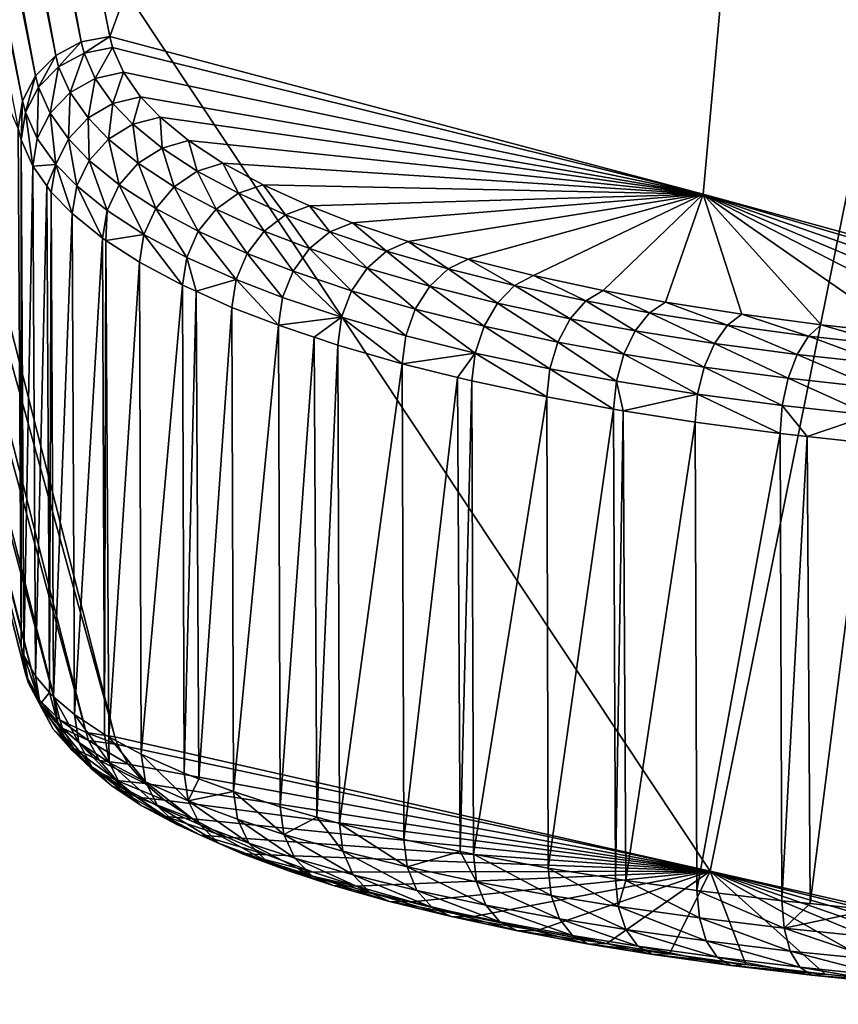
# Model space of a CAD drawing. Extents: x -24 to 116, y -201 to 0.
# Drawn here: x 56 to 60, y -86 to -82 of the extents above; entities that cross this region are included whole.
import ezdxf

# ---------------------------------------------------------------- set-up
doc = ezdxf.new("R2010")
doc.units = 0
doc.layers.add('L3', color=7, linetype='CONTINUOUS')

msp = doc.modelspace()

# ---------------------------------------------------------------- linework, layer by layer
at = {"layer": 'L3', "color": 7}
for points in [[(60.23189, -72.51741, 47.01934), (55.37101, -74.73381, 54.24596), (56.79776, -81.86554, 79.07565)], [(60.23189, -72.51741, 47.01934), (56.79776, -81.86554, 79.07565), (59.32315, -82.53705, 81.6204)], [(59.32315, -82.53705, 81.6204), (61.81416, -83.21698, 84.1631), (60.23189, -72.51741, 47.01934)], [(56.56793, -81.94604, 79.06576), (55.25006, -74.75707, 54.24622), (55.14161, -74.81454, 54.23591)], [(56.6766, -81.88862, 79.07598), (55.37101, -74.73381, 54.24596), (55.25006, -74.75707, 54.24622)], [(56.6766, -81.88862, 79.07598), (55.25006, -74.75707, 54.24622), (56.56793, -81.94604, 79.06576)], [(56.79776, -81.86554, 79.07565), (55.37101, -74.73381, 54.24596), (56.6766, -81.88862, 79.07598)], [(56.48207, -82.03232, 79.04593), (55.14161, -74.81454, 54.23591), (55.05595, -74.90078, 54.216)], [(56.56793, -81.94604, 79.06576), (55.14161, -74.81454, 54.23591), (56.48207, -82.03232, 79.04593)], [(56.42718, -82.13928, 79.0184), (55.05595, -74.90078, 54.216), (55.00119, -75.0076, 54.1884)], [(56.48207, -82.03232, 79.04593), (55.05595, -74.90078, 54.216), (56.42718, -82.13928, 79.0184)], [(56.42718, -82.13928, 79.0184), (55.00119, -75.0076, 54.1884), (56.40848, -82.25674, 78.98578)], [(55.08518, -79.20244, 54.75438), (56.42141, -84.46214, 78.49685), (56.40848, -82.25674, 78.98578)], [(56.42141, -84.46214, 78.49685), (55.08518, -79.20244, 54.75438), (56.44145, -84.58185, 78.46921)], [(56.44145, -84.58185, 78.46921), (55.08518, -79.20244, 54.75438), (55.10499, -79.32144, 54.7269)], [(56.44145, -84.58185, 78.46921), (55.10499, -79.32144, 54.7269), (56.49824, -84.6893, 78.44222)], [(56.49824, -84.6893, 78.44222), (55.10499, -79.32144, 54.7269), (55.16112, -79.4284, 54.70004)], [(55.47974, -79.58601, 54.6472), (60.58113, -79.33342, 53.24177), (59.35368, -85.41799, 80.95825)], [(60.58113, -79.33342, 53.24177), (61.85403, -85.98456, 83.52702), (59.35368, -85.41799, 80.95825)], [(56.49824, -84.6893, 78.44222), (55.16112, -79.4284, 54.70004), (56.58627, -84.77406, 78.41849)], [(56.58627, -84.77406, 78.41849), (55.16112, -79.4284, 54.70004), (55.24821, -79.51307, 54.67639)], [(56.58627, -84.77406, 78.41849), (55.24821, -79.51307, 54.67639), (56.69701, -84.82794, 78.40031)], [(56.69701, -84.82794, 78.40031), (55.24821, -79.51307, 54.67639), (55.35791, -79.56733, 54.65819)], [(56.69701, -84.82794, 78.40031), (55.35791, -79.56733, 54.65819), (56.81975, -84.84571, 78.38947)], [(56.81975, -84.84571, 78.38947), (55.35791, -79.56733, 54.65819), (55.47974, -79.58601, 54.6472)], [(55.47974, -79.58601, 54.6472), (59.35368, -85.41799, 80.95825), (56.81975, -84.84571, 78.38947)], [(56.68877, -81.93573, 79.24064), (56.79776, -81.86554, 79.07565), (56.6766, -81.88862, 79.07598)], [(56.68877, -81.93573, 79.24064), (56.80953, -81.91171, 79.2368), (56.79776, -81.86554, 79.07565)], [(59.32315, -82.53705, 81.6204), (56.79776, -81.86554, 79.07565), (56.80953, -81.91171, 79.2368)], [(56.6766, -81.88862, 79.07598), (56.56793, -81.94604, 79.06576), (56.58042, -81.99393, 79.23359)], [(56.6766, -81.88862, 79.07598), (56.58042, -81.99393, 79.23359), (56.68877, -81.93573, 79.24064)], [(56.7365, -82.04373, 79.61986), (56.80953, -81.91171, 79.2368), (56.68877, -81.93573, 79.24064)], [(56.7365, -82.04373, 79.61986), (56.85595, -82.01753, 79.608), (56.80953, -81.91171, 79.2368)], [(59.32315, -82.53705, 81.6204), (56.80953, -81.91171, 79.2368), (56.85595, -82.01753, 79.608)], [(56.56793, -81.94604, 79.06576), (56.48207, -82.03232, 79.04593), (56.49476, -82.08077, 79.21635)], [(56.56793, -81.94604, 79.06576), (56.49476, -82.08077, 79.21635), (56.58042, -81.99393, 79.23359)], [(56.68877, -81.93573, 79.24064), (56.58042, -81.99393, 79.23359), (56.62927, -82.10371, 79.62015)], [(56.68877, -81.93573, 79.24064), (56.62927, -82.10371, 79.62015), (56.7365, -82.04373, 79.61986)], [(56.58042, -81.99393, 79.23359), (56.49476, -82.08077, 79.21635), (56.54438, -82.19181, 79.60884)], [(56.58042, -81.99393, 79.23359), (56.54438, -82.19181, 79.60884), (56.62927, -82.10371, 79.62015)], [(56.48207, -82.03232, 79.04593), (56.42718, -82.13928, 79.0184), (56.43992, -82.18801, 79.19054)], [(56.48207, -82.03232, 79.04593), (56.43992, -82.18801, 79.19054), (56.49476, -82.08077, 79.21635)], [(56.7365, -82.04373, 79.61986), (56.62927, -82.10371, 79.62015), (56.70591, -82.21178, 80.00328)], [(56.7365, -82.04373, 79.61986), (56.70591, -82.21178, 80.00328), (56.81152, -82.15005, 79.99575)], [(56.81152, -82.15005, 79.99575), (56.85595, -82.01753, 79.608), (56.7365, -82.04373, 79.61986)], [(56.81152, -82.15005, 79.99575), (56.9291, -82.12172, 79.97597), (56.85595, -82.01753, 79.608)], [(56.85595, -82.01753, 79.608), (56.9291, -82.12172, 79.97597), (59.32315, -82.53705, 81.6204)], [(56.49476, -82.08077, 79.21635), (56.43992, -82.18801, 79.19054), (56.48984, -82.29972, 79.587)], [(56.49476, -82.08077, 79.21635), (56.48984, -82.29972, 79.587), (56.54438, -82.19181, 79.60884)], [(56.42109, -82.30548, 79.1586), (56.42718, -82.13928, 79.0184), (56.40848, -82.25674, 78.98578)], [(56.42109, -82.30548, 79.1586), (56.43992, -82.18801, 79.19054), (56.42718, -82.13928, 79.0184)], [(56.62927, -82.10371, 79.62015), (56.54438, -82.19181, 79.60884), (56.6222, -82.30113, 79.99784)], [(56.62927, -82.10371, 79.62015), (56.6222, -82.30113, 79.99784), (56.70591, -82.21178, 80.00328)], [(56.89671, -82.23885, 80.31175), (56.9291, -82.12172, 79.97597), (56.81152, -82.15005, 79.99575)], [(56.89671, -82.23885, 80.31175), (57.01227, -82.20876, 80.28533), (56.9291, -82.12172, 79.97597)], [(56.9291, -82.12172, 79.97597), (57.01227, -82.20876, 80.28533), (59.32315, -82.53705, 81.6204)], [(56.81152, -82.15005, 79.99575), (56.70591, -82.21178, 80.00328), (56.79289, -82.30205, 80.32534)], [(56.81152, -82.15005, 79.99575), (56.79289, -82.30205, 80.32534), (56.89671, -82.23885, 80.31175)], [(56.47079, -82.41725, 79.55668), (56.43992, -82.18801, 79.19054), (56.42109, -82.30548, 79.1586)], [(56.47079, -82.41725, 79.55668), (56.48984, -82.29972, 79.587), (56.43992, -82.18801, 79.19054)], [(56.54438, -82.19181, 79.60884), (56.48984, -82.29972, 79.587), (56.56825, -82.4097, 79.97995)], [(56.54438, -82.19181, 79.60884), (56.56825, -82.4097, 79.97995), (56.6222, -82.30113, 79.99784)], [(56.70591, -82.21178, 80.00328), (56.6222, -82.30113, 79.99784), (56.7105, -82.39245, 80.32484)], [(56.70591, -82.21178, 80.00328), (56.7105, -82.39245, 80.32484), (56.79289, -82.30205, 80.32534)], [(57.02055, -82.34001, 80.67409), (57.01227, -82.20876, 80.28533), (56.89671, -82.23885, 80.31175)], [(59.32315, -82.53705, 81.6204), (57.01227, -82.20876, 80.28533), (57.13326, -82.30791, 80.64009)], [(57.02055, -82.34001, 80.67409), (57.13326, -82.30791, 80.64009), (57.01227, -82.20876, 80.28533)], [(56.40848, -82.25674, 78.98578), (56.42141, -84.46214, 78.49685), (56.42109, -82.30548, 79.1586)], [(56.89671, -82.23885, 80.31175), (56.79289, -82.30205, 80.32534), (56.91925, -82.40487, 80.69462)], [(56.89671, -82.23885, 80.31175), (56.91925, -82.40487, 80.69462), (57.02055, -82.34001, 80.67409)], [(56.42109, -82.30548, 79.1586), (56.42141, -84.46214, 78.49685), (56.4328, -84.49796, 78.65852)], [(56.42109, -82.30548, 79.1586), (56.4328, -84.49796, 78.65852), (56.47079, -82.41725, 79.55668)], [(56.47079, -82.41725, 79.55668), (56.56825, -82.4097, 79.97995), (56.48984, -82.29972, 79.587)], [(56.6222, -82.30113, 79.99784), (56.56825, -82.4097, 79.97995), (56.65727, -82.50159, 80.31028)], [(56.6222, -82.30113, 79.99784), (56.65727, -82.50159, 80.31028), (56.7105, -82.39245, 80.32484)], [(56.79289, -82.30205, 80.32534), (56.7105, -82.39245, 80.32484), (56.8388, -82.49648, 80.69976)], [(56.79289, -82.30205, 80.32534), (56.8388, -82.49648, 80.69976), (56.91925, -82.40487, 80.69462)], [(57.02055, -82.34001, 80.67409), (56.91925, -82.40487, 80.69462), (57.07177, -82.50445, 81.05481)], [(57.17007, -82.43797, 81.02755), (57.13326, -82.30791, 80.64009), (57.02055, -82.34001, 80.67409)], [(57.02055, -82.34001, 80.67409), (57.07177, -82.50445, 81.05481), (57.17007, -82.43797, 81.02755)], [(59.32315, -82.53705, 81.6204), (57.13326, -82.30791, 80.64009), (57.27941, -82.40394, 80.98617)], [(57.17007, -82.43797, 81.02755), (57.27941, -82.40394, 80.98617), (57.13326, -82.30791, 80.64009)], [(56.47079, -82.41725, 79.55668), (56.4328, -84.49796, 78.65852), (56.48144, -84.58731, 79.06172)], [(56.52982, -82.5002, 79.85409), (56.56825, -82.4097, 79.97995), (56.47079, -82.41725, 79.55668)], [(56.47079, -82.41725, 79.55668), (56.48144, -84.58731, 79.06172), (56.52982, -82.5002, 79.85409)], [(56.52982, -82.5002, 79.85409), (56.54911, -82.52732, 79.95128), (56.56825, -82.4097, 79.97995)], [(56.56825, -82.4097, 79.97995), (56.54911, -82.52732, 79.95128), (56.63817, -82.61928, 80.28303)], [(56.56825, -82.4097, 79.97995), (56.63817, -82.61928, 80.28303), (56.65727, -82.50159, 80.31028)], [(56.7105, -82.39245, 80.32484), (56.65727, -82.50159, 80.31028), (56.78667, -82.60628, 80.68904)], [(56.7105, -82.39245, 80.32484), (56.78667, -82.60628, 80.68904), (56.8388, -82.49648, 80.69976)], [(56.91925, -82.40487, 80.69462), (56.8388, -82.49648, 80.69976), (56.99363, -82.59722, 81.06546)], [(56.91925, -82.40487, 80.69462), (56.99363, -82.59722, 81.06546), (57.07177, -82.50445, 81.05481)], [(57.34524, -82.53261, 81.37164), (57.27941, -82.40394, 80.98617), (57.17007, -82.43797, 81.02755)], [(57.27941, -82.40394, 80.98617), (57.45071, -82.49672, 81.32311), (59.32315, -82.53705, 81.6204)], [(57.34524, -82.53261, 81.37164), (57.45071, -82.49672, 81.32311), (57.27941, -82.40394, 80.98617)], [(57.17007, -82.43797, 81.02755), (57.07177, -82.50445, 81.05481), (57.25041, -82.60065, 81.40545)], [(57.17007, -82.43797, 81.02755), (57.25041, -82.60065, 81.40545), (57.34524, -82.53261, 81.37164)], [(56.52982, -82.5002, 79.85409), (56.48144, -84.58731, 79.06172), (56.54221, -84.65699, 79.37599)], [(56.52982, -82.5002, 79.85409), (56.54221, -84.65699, 79.37599), (56.54911, -82.52732, 79.95128)], [(56.65727, -82.50159, 80.31028), (56.63817, -82.61928, 80.28303), (56.76772, -82.72408, 80.66345)], [(56.65727, -82.50159, 80.31028), (56.76772, -82.72408, 80.66345), (56.78667, -82.60628, 80.68904)], [(56.8388, -82.49648, 80.69976), (56.78667, -82.60628, 80.68904), (56.94288, -82.70767, 81.05849)], [(56.8388, -82.49648, 80.69976), (56.94288, -82.70767, 81.05849), (56.99363, -82.59722, 81.06546)], [(57.07177, -82.50445, 81.05481), (56.99363, -82.59722, 81.06546), (57.17497, -82.69455, 81.42145)], [(57.07177, -82.50445, 81.05481), (57.17497, -82.69455, 81.42145), (57.25041, -82.60065, 81.40545)], [(57.5463, -82.62376, 81.70577), (57.45071, -82.49672, 81.32311), (57.34524, -82.53261, 81.37164)], [(59.32315, -82.53705, 81.6204), (57.45071, -82.49672, 81.32311), (57.64737, -82.58609, 81.65032)], [(57.5463, -82.62376, 81.70577), (57.64737, -82.58609, 81.65032), (57.45071, -82.49672, 81.32311)], [(56.54911, -82.52732, 79.95128), (56.54221, -84.65699, 79.37599), (56.5587, -84.6759, 79.46128)], [(56.54911, -82.52732, 79.95128), (56.5587, -84.6759, 79.46128), (56.63817, -82.61928, 80.28303)], [(57.34524, -82.53261, 81.37164), (57.25041, -82.60065, 81.40545), (57.45541, -82.6933, 81.74594)], [(57.34524, -82.53261, 81.37164), (57.45541, -82.6933, 81.74594), (57.5463, -82.62376, 81.70577)], [(59.32315, -82.53705, 81.6204), (57.64737, -82.58609, 81.65032), (57.83166, -82.65809, 81.91603)], [(57.83166, -82.65809, 81.91603), (58.06735, -82.73785, 82.21292), (59.32315, -82.53705, 81.6204)], [(59.32315, -82.53705, 81.6204), (58.06735, -82.73785, 82.21292), (58.32375, -82.81251, 82.49361)], [(59.32315, -82.53705, 81.6204), (58.32375, -82.81251, 82.49361), (58.60068, -82.88196, 82.75764)], [(58.89816, -82.94605, 83.00442), (59.32315, -82.53705, 81.6204), (58.60068, -82.88196, 82.75764)], [(58.89816, -82.94605, 83.00442), (59.16366, -82.99551, 83.19749), (59.32315, -82.53705, 81.6204)], [(59.16366, -82.99551, 83.19749), (59.48755, -83.04735, 83.40313), (59.32315, -82.53705, 81.6204)], [(59.32315, -82.53705, 81.6204), (59.48755, -83.04735, 83.40313), (59.82538, -83.0927, 83.58683)], [(59.32315, -82.53705, 81.6204), (59.82538, -83.0927, 83.58683), (60.17684, -83.13147, 83.74827)], [(60.17684, -83.13147, 83.74827), (60.54173, -83.16351, 83.88682), (59.32315, -82.53705, 81.6204)], [(59.32315, -82.53705, 81.6204), (60.54173, -83.16351, 83.88682), (60.8585, -83.18508, 83.98491)], [(59.32315, -82.53705, 81.6204), (60.8585, -83.18508, 83.98491), (61.23421, -83.20358, 84.07615)], [(61.23421, -83.20358, 84.07615), (61.61555, -83.21489, 84.14222), (59.32315, -82.53705, 81.6204)], [(59.32315, -82.53705, 81.6204), (61.61555, -83.21489, 84.14222), (61.81416, -83.21698, 84.1631)], [(56.99363, -82.59722, 81.06546), (56.94288, -82.70767, 81.05849), (57.12587, -82.80565, 81.41815)], [(56.99363, -82.59722, 81.06546), (57.12587, -82.80565, 81.41815), (57.17497, -82.69455, 81.42145)], [(57.25041, -82.60065, 81.40545), (57.17497, -82.69455, 81.42145), (57.38305, -82.7883, 81.76713)], [(57.25041, -82.60065, 81.40545), (57.38305, -82.7883, 81.76713), (57.45541, -82.6933, 81.74594)], [(57.73467, -82.6972, 81.97708), (57.64737, -82.58609, 81.65032), (57.5463, -82.62376, 81.70577)], [(57.73467, -82.6972, 81.97708), (57.83166, -82.65809, 81.91603), (57.64737, -82.58609, 81.65032)], [(56.63817, -82.61928, 80.28303), (56.5587, -84.6759, 79.46128), (56.64756, -84.75091, 79.79945)], [(56.63817, -82.61928, 80.28303), (56.64756, -84.75091, 79.79945), (56.76772, -82.72408, 80.66345)], [(56.78667, -82.60628, 80.68904), (56.76772, -82.72408, 80.66345), (56.78162, -82.73309, 80.69642)], [(56.78667, -82.60628, 80.68904), (56.78162, -82.73309, 80.69642), (56.94288, -82.70767, 81.05849)], [(57.5463, -82.62376, 81.70577), (57.45541, -82.6933, 81.74594), (57.64744, -82.76794, 82.02239)], [(57.5463, -82.62376, 81.70577), (57.64744, -82.76794, 82.02239), (57.73467, -82.6972, 81.97708)], [(57.97552, -82.77854, 82.28024), (57.83166, -82.65809, 81.91603), (57.73467, -82.6972, 81.97708)], [(57.97552, -82.77854, 82.28024), (58.06735, -82.73785, 82.21292), (57.83166, -82.65809, 81.91603)], [(56.76772, -82.72408, 80.66345), (56.64756, -84.75091, 79.79945), (56.7763, -84.83632, 80.1845)], [(56.76772, -82.72408, 80.66345), (56.7763, -84.83632, 80.1845), (56.78162, -82.73309, 80.69642)], [(56.78162, -82.73309, 80.69642), (56.92422, -82.82559, 81.03456), (56.94288, -82.70767, 81.05849)], [(56.94288, -82.70767, 81.05849), (56.92422, -82.82559, 81.03456), (57.10766, -82.9237, 81.39585)], [(56.94288, -82.70767, 81.05849), (57.10766, -82.9237, 81.39585), (57.12587, -82.80565, 81.41815)], [(57.17497, -82.69455, 81.42145), (57.12587, -82.80565, 81.41815), (57.33589, -82.90004, 81.76739)], [(57.17497, -82.69455, 81.42145), (57.33589, -82.90004, 81.76739), (57.38305, -82.7883, 81.76713)], [(57.45541, -82.6933, 81.74594), (57.38305, -82.7883, 81.76713), (57.57798, -82.86383, 82.04779)], [(57.45541, -82.6933, 81.74594), (57.57798, -82.86383, 82.04779), (57.64744, -82.76794, 82.02239)], [(57.73467, -82.6972, 81.97708), (57.64744, -82.76794, 82.02239), (57.89295, -82.85063, 82.33128)], [(57.73467, -82.6972, 81.97708), (57.89295, -82.85063, 82.33128), (57.97552, -82.77854, 82.28024)], [(56.78162, -82.73309, 80.69642), (56.7763, -84.83632, 80.1845), (56.79429, -84.84595, 80.2279)], [(56.78162, -82.73309, 80.69642), (56.79429, -84.84595, 80.2279), (56.92422, -82.82559, 81.03456)], [(57.64744, -82.76794, 82.02239), (57.57798, -82.86383, 82.04779), (57.82718, -82.94751, 82.36138)], [(57.64744, -82.76794, 82.02239), (57.82718, -82.94751, 82.36138), (57.89295, -82.85063, 82.33128)], [(58.2375, -82.85469, 82.56683), (58.06735, -82.73785, 82.21292), (57.97552, -82.77854, 82.28024)], [(58.2375, -82.85469, 82.56683), (58.32375, -82.81251, 82.49361), (58.06735, -82.73785, 82.21292)], [(57.12587, -82.80565, 81.41815), (57.10766, -82.9237, 81.39585), (57.16529, -82.94957, 81.49187)], [(57.12587, -82.80565, 81.41815), (57.16529, -82.94957, 81.49187), (57.33589, -82.90004, 81.76739)], [(57.38305, -82.7883, 81.76713), (57.33589, -82.90004, 81.76739), (57.53265, -82.97609, 82.05096)], [(57.38305, -82.7883, 81.76713), (57.53265, -82.97609, 82.05096), (57.57798, -82.86383, 82.04779)], [(57.97552, -82.77854, 82.28024), (57.89295, -82.85063, 82.33128), (58.15997, -82.92802, 82.62328)], [(57.97552, -82.77854, 82.28024), (58.15997, -82.92802, 82.62328), (58.2375, -82.85469, 82.56683)], [(56.92422, -82.82559, 81.03456), (56.79429, -84.84595, 80.2279), (56.93203, -84.91962, 80.56004)], [(56.92422, -82.82559, 81.03456), (56.93203, -84.91962, 80.56004), (57.10766, -82.9237, 81.39585)], [(57.89295, -82.85063, 82.33128), (57.82718, -82.94751, 82.36138), (58.09821, -83.02585, 82.65782)], [(57.89295, -82.85063, 82.33128), (58.09821, -83.02585, 82.65782), (58.15997, -82.92802, 82.62328)], [(58.52043, -82.92551, 82.8364), (58.32375, -82.81251, 82.49361), (58.2375, -82.85469, 82.56683)], [(58.52043, -82.92551, 82.8364), (58.60068, -82.88196, 82.75764), (58.32375, -82.81251, 82.49361)], [(57.57798, -82.86383, 82.04779), (57.53265, -82.97609, 82.05096), (57.78422, -83.06035, 82.36779)], [(57.57798, -82.86383, 82.04779), (57.78422, -83.06035, 82.36779), (57.82718, -82.94751, 82.36138)], [(58.2375, -82.85469, 82.56683), (58.15997, -82.92802, 82.62328), (58.44831, -83.00003, 82.89794)], [(58.2375, -82.85469, 82.56683), (58.44831, -83.00003, 82.89794), (58.52043, -82.92551, 82.8364)], [(58.82432, -82.99087, 83.08835), (58.60068, -82.88196, 82.75764), (58.52043, -82.92551, 82.8364)], [(58.82432, -82.99087, 83.08835), (58.89816, -82.94605, 83.00442), (58.60068, -82.88196, 82.75764)], [(57.10766, -82.9237, 81.39585), (56.93203, -84.91962, 80.56004), (57.11473, -85.0007, 80.92556)], [(57.10766, -82.9237, 81.39585), (57.11473, -85.0007, 80.92556), (57.16529, -82.94957, 81.49187)], [(57.16529, -82.94957, 81.49187), (57.31825, -83.01824, 81.7467), (57.33589, -82.90004, 81.76739)], [(57.33589, -82.90004, 81.76739), (57.31825, -83.01824, 81.7467), (57.51561, -83.09441, 82.03161)], [(57.33589, -82.90004, 81.76739), (57.51561, -83.09441, 82.03161), (57.53265, -82.97609, 82.05096)], [(58.15997, -82.92802, 82.62328), (58.09821, -83.02585, 82.65782), (58.39088, -83.09873, 82.93666)], [(58.15997, -82.92802, 82.62328), (58.39088, -83.09873, 82.93666), (58.44831, -83.00003, 82.89794)], [(58.52043, -82.92551, 82.8364), (58.44831, -83.00003, 82.89794), (58.75799, -83.06647, 83.15463)], [(58.52043, -82.92551, 82.8364), (58.75799, -83.06647, 83.15463), (58.82432, -82.99087, 83.08835)], [(57.16529, -82.94957, 81.49187), (57.11473, -85.0007, 80.92556), (57.1776, -85.02427, 81.03185)], [(57.16529, -82.94957, 81.49187), (57.1776, -85.02427, 81.03185), (57.31825, -83.01824, 81.7467)], [(57.53265, -82.97609, 82.05096), (57.51561, -83.09441, 82.03161), (57.78422, -83.06035, 82.36779)], [(57.82718, -82.94751, 82.36138), (57.78422, -83.06035, 82.36779), (58.05785, -83.13924, 82.66731)], [(57.82718, -82.94751, 82.36138), (58.05785, -83.13924, 82.66731), (58.09821, -83.02585, 82.65782)], [(59.09552, -83.04131, 83.28548), (58.89816, -82.94605, 83.00442), (58.82432, -82.99087, 83.08835)], [(59.09552, -83.04131, 83.28548), (59.16366, -82.99551, 83.19749), (58.89816, -82.94605, 83.00442)], [(57.31825, -83.01824, 81.7467), (57.1776, -85.02427, 81.03185), (57.32464, -85.07939, 81.28043)], [(57.31825, -83.01824, 81.7467), (57.32464, -85.07939, 81.28043), (57.51561, -83.09441, 82.03161)], [(58.44831, -83.00003, 82.89794), (58.39088, -83.09873, 82.93666), (58.7052, -83.16599, 83.19725)], [(58.44831, -83.00003, 82.89794), (58.7052, -83.16599, 83.19725), (58.75799, -83.06647, 83.15463)], [(58.82432, -82.99087, 83.08835), (58.75799, -83.06647, 83.15463), (59.03435, -83.11775, 83.35548)], [(58.82432, -82.99087, 83.08835), (59.03435, -83.11775, 83.35548), (59.09552, -83.04131, 83.28548)], [(59.42633, -83.09419, 83.49543), (59.16366, -82.99551, 83.19749), (59.09552, -83.04131, 83.28548)], [(59.42633, -83.09419, 83.49543), (59.48755, -83.04735, 83.40313), (59.16366, -82.99551, 83.19749)], [(57.51561, -83.09441, 82.03161), (57.6678, -83.14532, 82.22357), (57.78422, -83.06035, 82.36779)], [(57.78422, -83.06035, 82.36779), (57.6678, -83.14532, 82.22357), (57.76799, -83.17883, 82.34993)], [(57.78422, -83.06035, 82.36779), (57.76799, -83.17883, 82.34993), (58.04256, -83.25788, 82.65088)], [(58.04256, -83.25788, 82.65088), (58.05785, -83.13924, 82.66731), (57.78422, -83.06035, 82.36779)], [(58.09821, -83.02585, 82.65782), (58.05785, -83.13924, 82.66731), (58.35335, -83.21265, 82.94904)], [(58.09821, -83.02585, 82.65782), (58.35335, -83.21265, 82.94904), (58.39088, -83.09873, 82.93666)], [(59.09552, -83.04131, 83.28548), (59.03435, -83.11775, 83.35548), (59.37143, -83.17151, 83.56938)], [(59.09552, -83.04131, 83.28548), (59.37143, -83.17151, 83.56938), (59.42633, -83.09419, 83.49543)], [(59.77136, -83.14043, 83.683), (59.48755, -83.04735, 83.40313), (59.42633, -83.09419, 83.49543)], [(59.77136, -83.14043, 83.683), (59.82538, -83.0927, 83.58683), (59.48755, -83.04735, 83.40313)], [(57.51561, -83.09441, 82.03161), (57.32464, -85.07939, 81.28043), (57.52315, -85.14377, 81.57084)], [(57.51561, -83.09441, 82.03161), (57.52315, -85.14377, 81.57084), (57.6678, -83.14532, 82.22357)], [(58.39088, -83.09873, 82.93666), (58.35335, -83.21265, 82.94904), (58.67072, -83.28041, 83.21234)], [(58.39088, -83.09873, 82.93666), (58.67072, -83.28041, 83.21234), (58.7052, -83.16599, 83.19725)], [(58.75799, -83.06647, 83.15463), (58.7052, -83.16599, 83.19725), (58.9857, -83.21791, 83.40114)], [(58.75799, -83.06647, 83.15463), (58.9857, -83.21791, 83.40114), (59.03435, -83.11775, 83.35548)], [(59.42633, -83.09419, 83.49543), (59.37143, -83.17151, 83.56938), (59.72299, -83.21854, 83.76048)], [(59.42633, -83.09419, 83.49543), (59.72299, -83.21854, 83.76048), (59.77136, -83.14043, 83.683)], [(60.1303, -83.17997, 83.84782), (59.82538, -83.0927, 83.58683), (59.77136, -83.14043, 83.683)], [(60.1303, -83.17997, 83.84782), (60.17684, -83.13147, 83.74827), (59.82538, -83.0927, 83.58683)], [(57.6678, -83.14532, 82.22357), (57.52315, -85.14377, 81.57084), (57.67974, -85.18807, 81.77074)], [(57.6678, -83.14532, 82.22357), (57.67974, -85.18807, 81.77074), (57.76799, -83.17883, 82.34993)], [(58.04256, -83.25788, 82.65088), (58.35335, -83.21265, 82.94904), (58.05785, -83.13924, 82.66731)], [(59.03435, -83.11775, 83.35548), (58.9857, -83.21791, 83.40114), (59.32782, -83.27235, 83.61828)], [(59.03435, -83.11775, 83.35548), (59.32782, -83.27235, 83.61828), (59.37143, -83.17151, 83.56938)], [(59.77136, -83.14043, 83.683), (59.72299, -83.21854, 83.76048), (60.08871, -83.25876, 83.9284)], [(59.77136, -83.14043, 83.683), (60.08871, -83.25876, 83.9284), (60.1303, -83.17997, 83.84782)], [(57.76799, -83.17883, 82.34993), (57.67974, -85.18807, 81.77074), (57.77519, -85.21507, 81.8926)], [(57.76799, -83.17883, 82.34993), (57.77519, -85.21507, 81.8926), (58.04256, -83.25788, 82.65088)], [(58.7052, -83.16599, 83.19725), (58.67072, -83.28041, 83.21234), (58.95396, -83.33272, 83.41834)], [(58.7052, -83.16599, 83.19725), (58.95396, -83.33272, 83.41834), (58.9857, -83.21791, 83.40114)], [(59.37143, -83.17151, 83.56938), (59.32782, -83.27235, 83.61828), (59.68465, -83.31998, 83.81228)], [(59.37143, -83.17151, 83.56938), (59.68465, -83.31998, 83.81228), (59.72299, -83.21854, 83.76048)], [(58.27763, -83.31618, 82.87526), (58.35335, -83.21265, 82.94904), (58.04256, -83.25788, 82.65088)], [(58.27763, -83.31618, 82.87526), (58.33912, -83.33144, 82.93396), (58.35335, -83.21265, 82.94904)], [(58.35335, -83.21265, 82.94904), (58.33912, -83.33144, 82.93396), (58.65769, -83.39935, 83.19852)], [(58.35335, -83.21265, 82.94904), (58.65769, -83.39935, 83.19852), (58.67072, -83.28041, 83.21234)], [(58.9857, -83.21791, 83.40114), (58.95396, -83.33272, 83.41834), (59.29944, -83.38758, 83.63773)], [(58.9857, -83.21791, 83.40114), (59.29944, -83.38758, 83.63773), (59.32782, -83.27235, 83.61828)], [(59.72299, -83.21854, 83.76048), (59.68465, -83.31998, 83.81228), (60.05584, -83.36072, 83.98274)], [(59.72299, -83.21854, 83.76048), (60.05584, -83.36072, 83.98274), (60.08871, -83.25876, 83.9284)], [(58.04256, -83.25788, 82.65088), (57.77519, -85.21507, 81.8926), (58.04947, -85.28241, 82.19668)], [(58.04256, -83.25788, 82.65088), (58.04947, -85.28241, 82.19668), (58.27763, -83.31618, 82.87526)], [(58.67072, -83.28041, 83.21234), (58.65769, -83.39935, 83.19852), (58.94201, -83.45179, 83.40551)], [(58.67072, -83.28041, 83.21234), (58.94201, -83.45179, 83.40551), (58.95396, -83.33272, 83.41834)], [(59.32782, -83.27235, 83.61828), (59.29944, -83.38758, 83.63773), (59.65978, -83.43558, 83.83373)], [(59.32782, -83.27235, 83.61828), (59.65978, -83.43558, 83.83373), (59.68465, -83.31998, 83.81228)], [(58.27763, -83.31618, 82.87526), (58.04947, -85.28241, 82.19668), (58.28935, -85.33362, 82.42811)], [(58.27763, -83.31618, 82.87526), (58.28935, -85.33362, 82.42811), (58.33912, -83.33144, 82.93396)], [(58.33912, -83.33144, 82.93396), (58.28935, -85.33362, 82.42811), (58.34581, -85.34568, 82.48258)], [(58.33912, -83.33144, 82.93396), (58.34581, -85.34568, 82.48258), (58.65769, -83.39935, 83.19852)], [(58.95396, -83.33272, 83.41834), (58.94201, -83.45179, 83.40551), (58.98221, -83.45816, 83.43106)], [(58.95396, -83.33272, 83.41834), (58.98221, -83.45816, 83.43106), (59.29944, -83.38758, 83.63773)], [(59.68465, -83.31998, 83.81228), (59.65978, -83.43558, 83.83373), (60.03463, -83.47666, 84.00595)], [(59.68465, -83.31998, 83.81228), (60.03463, -83.47666, 84.00595), (60.05584, -83.36072, 83.98274)], [(58.98221, -83.45816, 83.43106), (59.28886, -83.50678, 83.62596), (59.29944, -83.38758, 83.63773)], [(59.29944, -83.38758, 83.63773), (59.28886, -83.50678, 83.62596), (59.65063, -83.55492, 83.82289)], [(59.29944, -83.38758, 83.63773), (59.65063, -83.55492, 83.82289), (59.65978, -83.43558, 83.83373)], [(58.65769, -83.39935, 83.19852), (58.34581, -85.34568, 82.48258), (58.66421, -85.40472, 82.74965)], [(58.65769, -83.39935, 83.19852), (58.66421, -85.40472, 82.74965), (58.94201, -83.45179, 83.40551)], [(59.65978, -83.43558, 83.83373), (59.65063, -83.55492, 83.82289), (59.76654, -83.5676, 83.87618)], [(59.65978, -83.43558, 83.83373), (59.76654, -83.5676, 83.87618), (60.03463, -83.47666, 84.00595)], [(58.94201, -83.45179, 83.40551), (58.66421, -85.40472, 82.74965), (58.94999, -85.4511, 82.95957)], [(58.94201, -83.45179, 83.40551), (58.94999, -85.4511, 82.95957), (58.98221, -83.45816, 83.43106)], [(58.98221, -83.45816, 83.43106), (58.94999, -85.4511, 82.95957), (58.99399, -85.45732, 82.98776)], [(58.98221, -83.45816, 83.43106), (58.99399, -85.45732, 82.98776), (59.28886, -83.50678, 83.62596)], [(60.03463, -83.47666, 84.00595), (59.76654, -83.5676, 83.87618), (60.02701, -83.59612, 83.99592)], [(59.28886, -83.50678, 83.62596), (58.99399, -85.45732, 82.98776), (59.29691, -85.50015, 83.18178)], [(59.28886, -83.50678, 83.62596), (59.29691, -85.50015, 83.18178), (59.65063, -83.55492, 83.82289)], [(59.65063, -83.55492, 83.82289), (59.29691, -85.50015, 83.18178), (59.65883, -85.54387, 83.38012)], [(59.65063, -83.55492, 83.82289), (59.65883, -85.54387, 83.38012), (59.76654, -83.5676, 83.87618)], [(59.76654, -83.5676, 83.87618), (59.65883, -85.54387, 83.38012), (59.77822, -85.55602, 83.4353)], [(59.76654, -83.5676, 83.87618), (59.77822, -85.55602, 83.4353), (60.02701, -83.59612, 83.99592)], [(60.02701, -83.59612, 83.99592), (59.77822, -85.55602, 83.4353), (60.03538, -85.5822, 83.55417)], [(56.45281, -84.61756, 78.63032), (56.4328, -84.49796, 78.65852), (56.42141, -84.46214, 78.49685)], [(56.45281, -84.61756, 78.63032), (56.42141, -84.46214, 78.49685), (56.44145, -84.58185, 78.46921)], [(56.50128, -84.70663, 79.03215), (56.4328, -84.49796, 78.65852), (56.45281, -84.61756, 78.63032)], [(56.50128, -84.70663, 79.03215), (56.48144, -84.58731, 79.06172), (56.4328, -84.49796, 78.65852)], [(56.44145, -84.58185, 78.46921), (56.49824, -84.6893, 78.44222), (56.50949, -84.72466, 78.60179)], [(56.44145, -84.58185, 78.46921), (56.50949, -84.72466, 78.60179), (56.45281, -84.61756, 78.63032)], [(56.50128, -84.70663, 79.03215), (56.54221, -84.65699, 79.37599), (56.48144, -84.58731, 79.06172)], [(56.45281, -84.61756, 78.63032), (56.50949, -84.72466, 78.60179), (56.55751, -84.81289, 78.99977)], [(56.45281, -84.61756, 78.63032), (56.55751, -84.81289, 78.99977), (56.50128, -84.70663, 79.03215)], [(56.49824, -84.6893, 78.44222), (56.58627, -84.77406, 78.41849), (56.59736, -84.80889, 78.57567)], [(56.49824, -84.6893, 78.44222), (56.59736, -84.80889, 78.57567), (56.50949, -84.72466, 78.60179)], [(56.57827, -84.79493, 79.43036), (56.54221, -84.65699, 79.37599), (56.50128, -84.70663, 79.03215)], [(56.57827, -84.79493, 79.43036), (56.5587, -84.6759, 79.46128), (56.54221, -84.65699, 79.37599)], [(56.66683, -84.86971, 79.76739), (56.64756, -84.75091, 79.79945), (56.5587, -84.6759, 79.46128)], [(56.66683, -84.86971, 79.76739), (56.5587, -84.6759, 79.46128), (56.57827, -84.79493, 79.43036)], [(56.50128, -84.70663, 79.03215), (56.55751, -84.81289, 78.99977), (56.63378, -84.90037, 79.39417)], [(56.50128, -84.70663, 79.03215), (56.63378, -84.90037, 79.39417), (56.57827, -84.79493, 79.43036)], [(56.50949, -84.72466, 78.60179), (56.59736, -84.80889, 78.57567), (56.64468, -84.89582, 78.96772)], [(56.50949, -84.72466, 78.60179), (56.64468, -84.89582, 78.96772), (56.55751, -84.81289, 78.99977)], [(56.58627, -84.77406, 78.41849), (56.69701, -84.82794, 78.40031), (56.70791, -84.86211, 78.55451)], [(56.58627, -84.77406, 78.41849), (56.70791, -84.86211, 78.55451), (56.59736, -84.80889, 78.57567)], [(56.79513, -84.95486, 80.15115), (56.64756, -84.75091, 79.79945), (56.66683, -84.86971, 79.76739)], [(56.79513, -84.95486, 80.15115), (56.7763, -84.83632, 80.1845), (56.64756, -84.75091, 79.79945)], [(56.55751, -84.81289, 78.99977), (56.64468, -84.89582, 78.96772), (56.71983, -84.98201, 79.35622)], [(56.55751, -84.81289, 78.99977), (56.71983, -84.98201, 79.35622), (56.63378, -84.90037, 79.39417)], [(56.57827, -84.79493, 79.43036), (56.63378, -84.90037, 79.39417), (56.7215, -84.97445, 79.72798)], [(56.57827, -84.79493, 79.43036), (56.7215, -84.97445, 79.72798), (56.66683, -84.86971, 79.76739)], [(56.59736, -84.80889, 78.57567), (56.70791, -84.86211, 78.55451), (56.75434, -84.94737, 78.9391)], [(56.59736, -84.80889, 78.57567), (56.75434, -84.94737, 78.9391), (56.64468, -84.89582, 78.96772)], [(56.83042, -84.87913, 78.54035), (56.70791, -84.86211, 78.55451), (56.69701, -84.82794, 78.40031)], [(56.83042, -84.87913, 78.54035), (56.69701, -84.82794, 78.40031), (56.81975, -84.84571, 78.38947)], [(56.87588, -84.96255, 78.91668), (56.75434, -84.94737, 78.9391), (56.70791, -84.86211, 78.55451)], [(56.87588, -84.96255, 78.91668), (56.70791, -84.86211, 78.55451), (56.83042, -84.87913, 78.54035)], [(56.79513, -84.95486, 80.15115), (56.79429, -84.84595, 80.2279), (56.7763, -84.83632, 80.1845)], [(56.95033, -85.03791, 80.52543), (56.93203, -84.91962, 80.56004), (56.79429, -84.84595, 80.2279)], [(56.95033, -85.03791, 80.52543), (56.79429, -84.84595, 80.2279), (56.79513, -84.95486, 80.15115)], [(56.81975, -84.84571, 78.38947), (59.35368, -85.41799, 80.95825), (56.83042, -84.87913, 78.54035)], [(56.63378, -84.90037, 79.39417), (56.71983, -84.98201, 79.35622), (56.80626, -85.05499, 79.68506)], [(56.63378, -84.90037, 79.39417), (56.80626, -85.05499, 79.68506), (56.7215, -84.97445, 79.72798)], [(56.64468, -84.89582, 78.96772), (56.75434, -84.94737, 78.9391), (56.82809, -85.03191, 79.3202)], [(56.64468, -84.89582, 78.96772), (56.82809, -85.03191, 79.3202), (56.71983, -84.98201, 79.35622)], [(56.66683, -84.86971, 79.76739), (56.7215, -84.97445, 79.72798), (56.84857, -85.05882, 80.10808)], [(56.66683, -84.86971, 79.76739), (56.84857, -85.05882, 80.10808), (56.79513, -84.95486, 80.15115)], [(59.35368, -85.41799, 80.95825), (56.87588, -84.96255, 78.91668), (56.83042, -84.87913, 78.54035)], [(56.94806, -85.04526, 79.28959), (56.82809, -85.03191, 79.3202), (56.75434, -84.94737, 78.9391)], [(56.94806, -85.04526, 79.28959), (56.75434, -84.94737, 78.9391), (56.87588, -84.96255, 78.91668)], [(57.1324, -85.11874, 80.88972), (57.11473, -85.0007, 80.92556), (56.93203, -84.91962, 80.56004)], [(57.1324, -85.11874, 80.88972), (56.93203, -84.91962, 80.56004), (56.95033, -85.03791, 80.52543)], [(56.71983, -84.98201, 79.35622), (56.82809, -85.03191, 79.3202), (56.91289, -85.1035, 79.64277)], [(56.71983, -84.98201, 79.35622), (56.91289, -85.1035, 79.64277), (56.80626, -85.05499, 79.68506)], [(56.7215, -84.97445, 79.72798), (56.80626, -85.05499, 79.68506), (56.93145, -85.1381, 80.05948)], [(56.7215, -84.97445, 79.72798), (56.93145, -85.1381, 80.05948), (56.84857, -85.05882, 80.10808)], [(56.79513, -84.95486, 80.15115), (56.84857, -85.05882, 80.10808), (57.0023, -85.1411, 80.47879)], [(56.79513, -84.95486, 80.15115), (57.0023, -85.1411, 80.47879), (56.95033, -85.03791, 80.52543)], [(59.35368, -85.41799, 80.95825), (56.94806, -85.04526, 79.28959), (56.87588, -84.96255, 78.91668)], [(57.1776, -85.02427, 81.03185), (57.11473, -85.0007, 80.92556), (57.1324, -85.11874, 80.88972)], [(57.1776, -85.02427, 81.03185), (57.1324, -85.11874, 80.88972), (57.32464, -85.07939, 81.28043)], [(56.80626, -85.05499, 79.68506), (56.91289, -85.1035, 79.64277), (57.03573, -85.18504, 80.01006)], [(56.80626, -85.05499, 79.68506), (57.03573, -85.18504, 80.01006), (56.93145, -85.1381, 80.05948)], [(57.03106, -85.11531, 79.60523), (56.91289, -85.1035, 79.64277), (56.82809, -85.03191, 79.3202)], [(57.03106, -85.11531, 79.60523), (56.82809, -85.03191, 79.3202), (56.94806, -85.04526, 79.28959)], [(56.84857, -85.05882, 80.10808), (56.93145, -85.1381, 80.05948), (57.0829, -85.21918, 80.42466)], [(56.84857, -85.05882, 80.10808), (57.0829, -85.21918, 80.42466), (57.0023, -85.1411, 80.47879)], [(57.03106, -85.11531, 79.60523), (56.94806, -85.04526, 79.28959), (59.35368, -85.41799, 80.95825)], [(56.95033, -85.03791, 80.52543), (57.0023, -85.1411, 80.47879), (57.18264, -85.22119, 80.83962)], [(56.95033, -85.03791, 80.52543), (57.18264, -85.22119, 80.83962), (57.1324, -85.11874, 80.88972)], [(57.15128, -85.19508, 79.96462), (57.03573, -85.18504, 80.01006), (56.91289, -85.1035, 79.64277)], [(57.15128, -85.19508, 79.96462), (56.91289, -85.1035, 79.64277), (57.03106, -85.11531, 79.60523)], [(57.15128, -85.19508, 79.96462), (57.03106, -85.11531, 79.60523), (59.35368, -85.41799, 80.95825)], [(57.32464, -85.07939, 81.28043), (57.1324, -85.11874, 80.88972), (57.3416, -85.1972, 81.24342)], [(57.32464, -85.07939, 81.28043), (57.3416, -85.1972, 81.24342), (57.53944, -85.2614, 81.53287)], [(57.53944, -85.2614, 81.53287), (57.52315, -85.14377, 81.57084), (57.32464, -85.07939, 81.28043)], [(56.93145, -85.1381, 80.05948), (57.03573, -85.18504, 80.01006), (57.18432, -85.26459, 80.36827)], [(56.93145, -85.1381, 80.05948), (57.18432, -85.26459, 80.36827), (57.0829, -85.21918, 80.42466)], [(57.0023, -85.1411, 80.47879), (57.0829, -85.21918, 80.42466), (57.26057, -85.2981, 80.7801)], [(57.0023, -85.1411, 80.47879), (57.26057, -85.2981, 80.7801), (57.18264, -85.22119, 80.83962)], [(57.1324, -85.11874, 80.88972), (57.18264, -85.22119, 80.83962), (57.38985, -85.29894, 81.18994)], [(57.1324, -85.11874, 80.88972), (57.38985, -85.29894, 81.18994), (57.3416, -85.1972, 81.24342)], [(57.53944, -85.2614, 81.53287), (57.67974, -85.18807, 81.77074), (57.52315, -85.14377, 81.57084)], [(57.2967, -85.27289, 80.31512), (57.18432, -85.26459, 80.36827), (57.03573, -85.18504, 80.01006)], [(57.2967, -85.27289, 80.31512), (57.03573, -85.18504, 80.01006), (57.15128, -85.19508, 79.96462)], [(59.35368, -85.41799, 80.95825), (57.2967, -85.27289, 80.31512), (57.15128, -85.19508, 79.96462)], [(57.3416, -85.1972, 81.24342), (57.38985, -85.29894, 81.18994), (57.58581, -85.36255, 81.47664)], [(57.3416, -85.1972, 81.24342), (57.58581, -85.36255, 81.47664), (57.53944, -85.2614, 81.53287)], [(57.79062, -85.33249, 81.85358), (57.67974, -85.18807, 81.77074), (57.53944, -85.2614, 81.53287)], [(57.79062, -85.33249, 81.85358), (57.77519, -85.21507, 81.8926), (57.67974, -85.18807, 81.77074)], [(57.0829, -85.21918, 80.42466), (57.18432, -85.26459, 80.36827), (57.35863, -85.342, 80.71694)], [(57.0829, -85.21918, 80.42466), (57.35863, -85.342, 80.71694), (57.26057, -85.2981, 80.7801)], [(57.18264, -85.22119, 80.83962), (57.26057, -85.2981, 80.7801), (57.4647, -85.37471, 81.12518)], [(57.18264, -85.22119, 80.83962), (57.4647, -85.37471, 81.12518), (57.38985, -85.29894, 81.18994)], [(58.06398, -85.39964, 82.15665), (57.77519, -85.21507, 81.8926), (57.79062, -85.33249, 81.85358)], [(58.06398, -85.39964, 82.15665), (58.04947, -85.28241, 82.19668), (57.77519, -85.21507, 81.8926)], [(57.46729, -85.34864, 80.65628), (57.35863, -85.342, 80.71694), (57.18432, -85.26459, 80.36827)], [(57.46729, -85.34864, 80.65628), (57.18432, -85.26459, 80.36827), (57.2967, -85.27289, 80.31512)], [(59.35368, -85.41799, 80.95825), (57.46729, -85.34864, 80.65628), (57.2967, -85.27289, 80.31512)], [(57.53944, -85.2614, 81.53287), (57.58581, -85.36255, 81.47664), (57.8346, -85.43299, 81.79429)], [(57.53944, -85.2614, 81.53287), (57.8346, -85.43299, 81.79429), (57.79062, -85.33249, 81.85358)], [(58.06398, -85.39964, 82.15665), (58.28935, -85.33362, 82.42811), (58.04947, -85.28241, 82.19668)], [(57.26057, -85.2981, 80.7801), (57.35863, -85.342, 80.71694), (57.55889, -85.41716, 81.05545)], [(57.26057, -85.2981, 80.7801), (57.55889, -85.41716, 81.05545), (57.4647, -85.37471, 81.12518)], [(57.38985, -85.29894, 81.18994), (57.4647, -85.37471, 81.12518), (57.65775, -85.43739, 81.4076)], [(57.38985, -85.29894, 81.18994), (57.65775, -85.43739, 81.4076), (57.58581, -85.36255, 81.47664)], [(57.66327, -85.42217, 80.9875), (57.55889, -85.41716, 81.05545), (57.35863, -85.342, 80.71694)], [(57.66327, -85.42217, 80.9875), (57.35863, -85.342, 80.71694), (57.46729, -85.34864, 80.65628)], [(57.66327, -85.42217, 80.9875), (57.46729, -85.34864, 80.65628), (59.35368, -85.41799, 80.95825)], [(57.58581, -85.36255, 81.47664), (57.65775, -85.43739, 81.4076), (57.90284, -85.5068, 81.72052)], [(57.58581, -85.36255, 81.47664), (57.90284, -85.5068, 81.72052), (57.8346, -85.43299, 81.79429)], [(57.79062, -85.33249, 81.85358), (57.8346, -85.43299, 81.79429), (58.10535, -85.49953, 82.09449)], [(57.79062, -85.33249, 81.85358), (58.10535, -85.49953, 82.09449), (58.06398, -85.39964, 82.15665)], [(58.35932, -85.46273, 82.44163), (58.28935, -85.33362, 82.42811), (58.06398, -85.39964, 82.15665)], [(58.35932, -85.46273, 82.44163), (58.34581, -85.34568, 82.48258), (58.28935, -85.33362, 82.42811)], [(58.67665, -85.52162, 82.70783), (58.66421, -85.40472, 82.74965), (58.34581, -85.34568, 82.48258)], [(58.67665, -85.52162, 82.70783), (58.34581, -85.34568, 82.48258), (58.35932, -85.46273, 82.44163)], [(57.4647, -85.37471, 81.12518), (57.55889, -85.41716, 81.05545), (57.74828, -85.47866, 81.33247)], [(57.4647, -85.37471, 81.12518), (57.74828, -85.47866, 81.33247), (57.65775, -85.43739, 81.4076)], [(58.06398, -85.39964, 82.15665), (58.10535, -85.49953, 82.09449), (58.39788, -85.56206, 82.37676)], [(58.06398, -85.39964, 82.15665), (58.39788, -85.56206, 82.37676), (58.35932, -85.46273, 82.44163)], [(58.96147, -85.56786, 82.91707), (58.94999, -85.4511, 82.95957), (58.66421, -85.40472, 82.74965)], [(58.96147, -85.56786, 82.91707), (58.66421, -85.40472, 82.74965), (58.67665, -85.52162, 82.70783)], [(57.8486, -85.48234, 81.25856), (57.74828, -85.47866, 81.33247), (57.55889, -85.41716, 81.05545)], [(57.8486, -85.48234, 81.25856), (57.55889, -85.41716, 81.05545), (57.66327, -85.42217, 80.9875)], [(57.65775, -85.43739, 81.4076), (57.74828, -85.47866, 81.33247), (57.98873, -85.54677, 81.63942)], [(57.65775, -85.43739, 81.4076), (57.98873, -85.54677, 81.63942), (57.90284, -85.5068, 81.72052)], [(59.35368, -85.41799, 80.95825), (57.8486, -85.48234, 81.25856), (57.66327, -85.42217, 80.9875)], [(57.8346, -85.43299, 81.79429), (57.90284, -85.5068, 81.72052), (58.16957, -85.57238, 82.01624)], [(57.8346, -85.43299, 81.79429), (58.16957, -85.57238, 82.01624), (58.10535, -85.49953, 82.09449)], [(58.0839, -85.54898, 81.55888), (57.8486, -85.48234, 81.25856), (59.35368, -85.41799, 80.95825)], [(59.35368, -85.41799, 80.95825), (58.33995, -85.61194, 81.84271), (58.0839, -85.54898, 81.55888)], [(59.35368, -85.41799, 80.95825), (58.61658, -85.6711, 82.10956), (58.33995, -85.61194, 81.84271)], [(58.9138, -85.72634, 82.35885), (58.61658, -85.6711, 82.10956), (59.35368, -85.41799, 80.95825)], [(59.35368, -85.41799, 80.95825), (59.18057, -85.76973, 82.55479), (58.9138, -85.72634, 82.35885)], [(59.35368, -85.41799, 80.95825), (59.50441, -85.81563, 82.76223), (59.18057, -85.76973, 82.55479)], [(61.25265, -85.9651, 83.4389), (60.87678, -85.945, 83.34778), (59.35368, -85.41799, 80.95825)], [(60.87678, -85.945, 83.34778), (60.55866, -85.92322, 83.24907), (59.35368, -85.41799, 80.95825)], [(59.35368, -85.41799, 80.95825), (60.55866, -85.92322, 83.24907), (60.19371, -85.89247, 83.10984)], [(59.35368, -85.41799, 80.95825), (60.19371, -85.89247, 83.10984), (59.84223, -85.85656, 82.94736)], [(59.84223, -85.85656, 82.94736), (59.50441, -85.81563, 82.76223), (59.35368, -85.41799, 80.95825)], [(59.35368, -85.41799, 80.95825), (61.85403, -85.98456, 83.52702), (61.63415, -85.97957, 83.50443)], [(59.35368, -85.41799, 80.95825), (61.63415, -85.97957, 83.50443), (61.25265, -85.9651, 83.4389)], [(58.0839, -85.54898, 81.55888), (57.98873, -85.54677, 81.63942), (57.74828, -85.47866, 81.33247)], [(58.0839, -85.54898, 81.55888), (57.74828, -85.47866, 81.33247), (57.8486, -85.48234, 81.25856)], [(58.35932, -85.46273, 82.44163), (58.39788, -85.56206, 82.37676), (58.71219, -85.62042, 82.64044)], [(58.35932, -85.46273, 82.44163), (58.71219, -85.62042, 82.64044), (58.67665, -85.52162, 82.70783)], [(58.99399, -85.45732, 82.98776), (58.94999, -85.4511, 82.95957), (58.96147, -85.56786, 82.91707)], [(59.30724, -85.61678, 83.13858), (58.99399, -85.45732, 82.98776), (58.96147, -85.56786, 82.91707)], [(59.29691, -85.50015, 83.18178), (58.99399, -85.45732, 82.98776), (59.30724, -85.61678, 83.13858)], [(57.90284, -85.5068, 81.72052), (57.98873, -85.54677, 81.63942), (58.25039, -85.6111, 81.9295)], [(57.90284, -85.5068, 81.72052), (58.25039, -85.6111, 81.9295), (58.16957, -85.57238, 82.01624)], [(58.10535, -85.49953, 82.09449), (58.16957, -85.57238, 82.01624), (58.45774, -85.634, 82.29429)], [(58.10535, -85.49953, 82.09449), (58.45774, -85.634, 82.29429), (58.39788, -85.56206, 82.37676)], [(58.67665, -85.52162, 82.70783), (58.71219, -85.62042, 82.64044), (58.9943, -85.66625, 82.8477)], [(58.67665, -85.52162, 82.70783), (58.9943, -85.66625, 82.8477), (58.96147, -85.56786, 82.91707)], [(59.30724, -85.61678, 83.13858), (59.66794, -85.66039, 83.33628), (59.29691, -85.50015, 83.18178)], [(59.66794, -85.66039, 83.33628), (59.65883, -85.54387, 83.38012), (59.29691, -85.50015, 83.18178)], [(58.33995, -85.61194, 81.84271), (58.25039, -85.6111, 81.9295), (57.98873, -85.54677, 81.63942)], [(58.33995, -85.61194, 81.84271), (57.98873, -85.54677, 81.63942), (58.0839, -85.54898, 81.55888)], [(58.16957, -85.57238, 82.01624), (58.25039, -85.6111, 81.9295), (58.53309, -85.67157, 82.20224)], [(58.16957, -85.57238, 82.01624), (58.53309, -85.67157, 82.20224), (58.45774, -85.634, 82.29429)], [(58.39788, -85.56206, 82.37676), (58.45774, -85.634, 82.29429), (58.76737, -85.69153, 82.55404)], [(58.39788, -85.56206, 82.37676), (58.76737, -85.69153, 82.55404), (58.71219, -85.62042, 82.64044)], [(59.30724, -85.61678, 83.13858), (58.96147, -85.56786, 82.91707), (59.33678, -85.71474, 83.06711)], [(59.33678, -85.71474, 83.06711), (58.96147, -85.56786, 82.91707), (58.9943, -85.66625, 82.8477)], [(59.66794, -85.66039, 83.33628), (59.77822, -85.55602, 83.4353), (59.65883, -85.54387, 83.38012)], [(60.03538, -85.5822, 83.55417), (59.77822, -85.55602, 83.4353), (59.66794, -85.66039, 83.33628)], [(58.61658, -85.6711, 82.10956), (58.53309, -85.67157, 82.20224), (58.25039, -85.6111, 81.9295)], [(58.61658, -85.6711, 82.10956), (58.25039, -85.6111, 81.9295), (58.33995, -85.61194, 81.84271)], [(59.33678, -85.71474, 83.06711), (59.69405, -85.75797, 83.26295), (59.30724, -85.61678, 83.13858)], [(59.30724, -85.61678, 83.13858), (59.69405, -85.75797, 83.26295), (59.66794, -85.66039, 83.33628)], [(59.66794, -85.66039, 83.33628), (60.04325, -85.69862, 83.5098), (60.03538, -85.5822, 83.55417)], [(58.45774, -85.634, 82.29429), (58.53309, -85.67157, 82.20224), (58.83683, -85.72801, 82.45703)], [(58.45774, -85.634, 82.29429), (58.83683, -85.72801, 82.45703), (58.76737, -85.69153, 82.55404)], [(58.71219, -85.62042, 82.64044), (58.76737, -85.69153, 82.55404), (59.04529, -85.73671, 82.75821)], [(58.71219, -85.62042, 82.64044), (59.04529, -85.73671, 82.75821), (58.9943, -85.66625, 82.8477)], [(58.9138, -85.72634, 82.35885), (58.53309, -85.67157, 82.20224), (58.61658, -85.6711, 82.10956)], [(58.9138, -85.72634, 82.35885), (58.83683, -85.72801, 82.45703), (58.53309, -85.67157, 82.20224)], [(58.76737, -85.69153, 82.55404), (58.83683, -85.72801, 82.45703), (59.10946, -85.77235, 82.6573)], [(58.76737, -85.69153, 82.55404), (59.10946, -85.77235, 82.6573), (59.04529, -85.73671, 82.75821)], [(59.33678, -85.71474, 83.06711), (58.9943, -85.66625, 82.8477), (59.38265, -85.78449, 82.97434)], [(59.38265, -85.78449, 82.97434), (58.9943, -85.66625, 82.8477), (59.04529, -85.73671, 82.75821)], [(59.69405, -85.75797, 83.26295), (60.06578, -85.79587, 83.43482), (59.66794, -85.66039, 83.33628)], [(59.66794, -85.66039, 83.33628), (60.06578, -85.79587, 83.43482), (60.04325, -85.69862, 83.5098)], [(59.18057, -85.76973, 82.55479), (58.83683, -85.72801, 82.45703), (58.9138, -85.72634, 82.35885)], [(59.18057, -85.76973, 82.55479), (59.10946, -85.77235, 82.6573), (58.83683, -85.72801, 82.45703)], [(59.38265, -85.78449, 82.97434), (59.04529, -85.73671, 82.75821), (59.44041, -85.81925, 82.86931)], [(59.44041, -85.81925, 82.86931), (59.04529, -85.73671, 82.75821), (59.10946, -85.77235, 82.6573)], [(59.38265, -85.78449, 82.97434), (59.7346, -85.82711, 83.16726), (59.33678, -85.71474, 83.06711)], [(59.33678, -85.71474, 83.06711), (59.7346, -85.82711, 83.16726), (59.69405, -85.75797, 83.26295)], [(59.50441, -85.81563, 82.76223), (59.10946, -85.77235, 82.6573), (59.18057, -85.76973, 82.55479)], [(59.50441, -85.81563, 82.76223), (59.44041, -85.81925, 82.86931), (59.10946, -85.77235, 82.6573)], [(59.44041, -85.81925, 82.86931), (59.78565, -85.86108, 83.05854), (59.38265, -85.78449, 82.97434)], [(59.38265, -85.78449, 82.97434), (59.78565, -85.86108, 83.05854), (59.7346, -85.82711, 83.16726)], [(59.7346, -85.82711, 83.16726), (60.10079, -85.86448, 83.33657), (59.69405, -85.75797, 83.26295)], [(59.69405, -85.75797, 83.26295), (60.10079, -85.86448, 83.33657), (60.06578, -85.79587, 83.43482)], [(59.84223, -85.85656, 82.94736), (59.44041, -85.81925, 82.86931), (59.50441, -85.81563, 82.76223)], [(59.84223, -85.85656, 82.94736), (59.78565, -85.86108, 83.05854), (59.44041, -85.81925, 82.86931)], [(59.78565, -85.86108, 83.05854), (60.14486, -85.89776, 83.22461), (59.7346, -85.82711, 83.16726)], [(59.7346, -85.82711, 83.16726), (60.14486, -85.89776, 83.22461), (60.10079, -85.86448, 83.33657)], [(60.19371, -85.89247, 83.10984), (59.78565, -85.86108, 83.05854), (59.84223, -85.85656, 82.94736)], [(60.19371, -85.89247, 83.10984), (60.14486, -85.89776, 83.22461), (59.78565, -85.86108, 83.05854)]]:
    msp.add_3dface(points, dxfattribs=at)

doc.saveas('drawing.dxf')
